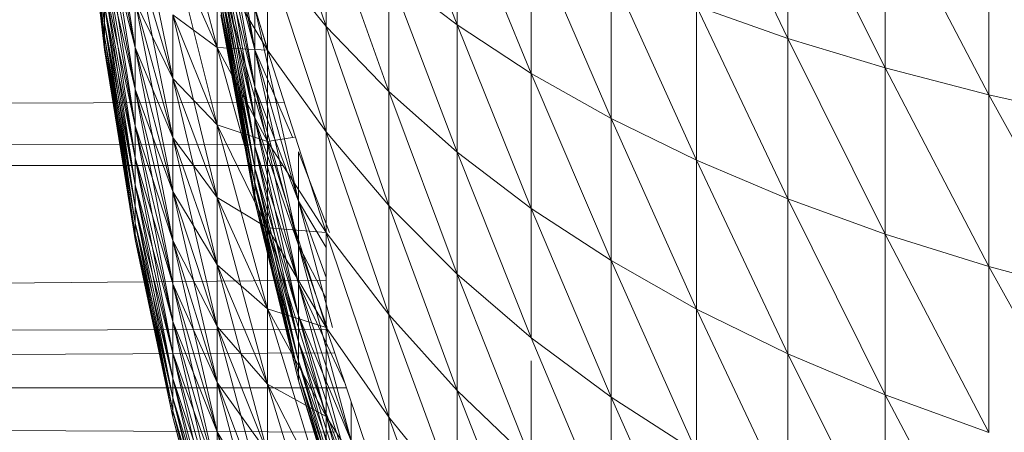
# Model space of a CAD drawing. Units: millimetres. Extents: x 1825 to 8545, y -1635 to 3117.
# Drawn here: x 2931 to 2939, y 934 to 937 of the extents above; entities that cross this region are included whole.
import ezdxf

# ---------------------------------------------------------------- set-up
doc = ezdxf.new("R2010")
doc.units = ezdxf.units.MM
doc.layers.add('06', color=7, linetype='Continuous', lineweight=9)

# ---------------------------------------------------------------- blocks, each defined once
blk = doc.blocks.new('10079_DWG-435503-Level 1')
at = {"lineweight": 9}
for p, q in [((2628.8099, 1002.9633), (2628.9924, 1001.3452)), ((2628.8099, 1002.8599), (2628.9924, 1001.3452)), ((2628.8099, 1002.8599), (2628.9924, 1001.2418)), ((2628.8099, 1002.8599), (2628.9924, 1001.3452)), ((2628.8099, 1002.782), (2628.9924, 1001.2418)), ((2628.8099, 1002.782), (2628.9924, 1001.1725)), ((2628.8099, 1002.782), (2628.9924, 1001.2418)), ((2628.8099, 1002.782), (2628.9924, 1001.3452)), ((2628.8099, 1002.7297), (2628.9924, 1001.1725)), ((2628.8099, 1002.7297), (2628.9924, 1001.1378)), ((2628.8099, 1002.7297), (2628.9924, 1001.1725)), ((2628.8099, 1002.7297), (2628.9924, 1001.2418)), ((2628.8099, 1002.7036), (2628.9924, 1001.1378)), ((2628.8099, 1002.7036), (2628.9924, 1001.1378)), ((2628.8099, 1002.7036), (2628.9924, 1001.1378)), ((2628.8099, 1002.7036), (2628.9924, 1001.1725)), ((2631.2033, 1002.6936), (2631.735, 1001.3325)), ((2633.5956, 1002.7072), (2634.3058, 1001.2273)), ((2628.9924, 1002.6389), (2629.2311, 1001.1559)), ((2630.1627, 1001.1393), (2629.8962, 1002.624)), ((2630.2598, 1002.6581), (2630.7162, 1001.3202)), ((2629.5238, 1002.4977), (2629.8674, 1001.1568)), ((2629.8674, 1002.4625), (2630.2598, 1001.1363)), ((2634.3058, 1002.5084), (2634.3058, 1001.2273)), ((2634.3058, 1002.5084), (2635.0627, 1000.9976)), ((2628.9924, 1002.3487), (2629.2311, 1001.1559)), ((2628.9924, 1002.3487), (2629.2311, 1000.833)), ((2628.9924, 1002.3487), (2629.2311, 1001.1559)), ((2629.2311, 1002.3244), (2629.5238, 1000.9156)), ((2630.1627, 1001.1393), (2629.8962, 1002.3617)), ((2630.1627, 1000.8509), (2629.8962, 1002.3617)), ((2630.1627, 1001.1393), (2629.8962, 1002.3617)), ((2631.735, 1002.355), (2631.735, 1001.3325)), ((2631.735, 1002.355), (2632.3111, 1000.955)), ((2635.0627, 1002.3257), (2635.0627, 1000.9976)), ((2635.0627, 1002.3257), (2635.8691, 1000.7876)), ((2630.7162, 1002.1741), (2630.7162, 1001.3202)), ((2630.7162, 1002.1741), (2631.2033, 1000.8146)), ((2635.8691, 1002.1586), (2635.8691, 1000.7876)), ((2628.9924, 1002.0866), (2629.2311, 1000.833)), ((2628.9924, 1002.0866), (2629.2311, 1000.5465)), ((2628.9924, 1002.0866), (2629.2311, 1000.833)), ((2628.9924, 1002.0866), (2629.2311, 1001.1559)), ((2630.1627, 1001.1393), (2629.8962, 1002.1287)), ((2630.1627, 1000.8509), (2629.8962, 1002.1287)), ((2630.1627, 1000.6005), (2629.8962, 1002.1287)), ((2630.1627, 1000.8509), (2629.8962, 1002.1287)), ((2632.3111, 1002.0401), (2632.3111, 1000.955)), ((2632.3111, 1002.0401), (2632.9311, 1000.6045)), ((2629.5238, 1001.939), (2629.8674, 1001.1568)), ((2629.5238, 1001.939), (2629.8674, 1000.5541)), ((2629.5238, 1001.939), (2629.8674, 1001.1568)), ((2630.1627, 1000.8509), (2629.8962, 1001.9265)), ((2630.1627, 1000.6005), (2629.8962, 1001.9265)), ((2630.1627, 1000.3897), (2629.8962, 1001.9265)), ((2630.1627, 1000.6005), (2629.8962, 1001.9265)), ((2628.9924, 1001.8539), (2629.2311, 1000.5465)), ((2628.9924, 1001.8539), (2629.2311, 1000.2979)), ((2628.9924, 1001.8539), (2629.2311, 1000.5465)), ((2628.9924, 1001.8539), (2629.2311, 1000.833)), ((2629.2311, 1001.9036), (2629.5238, 1000.9156)), ((2629.2311, 1001.9036), (2629.5238, 1000.4564)), ((2629.2311, 1001.9036), (2629.5238, 1000.9156)), ((2630.2598, 1001.8819), (2630.2598, 1001.1363)), ((2630.2598, 1001.8819), (2630.7162, 1001.3202)), ((2630.2598, 1001.8819), (2630.7162, 1000.5)), ((2629.8674, 1001.7942), (2629.8674, 1001.1568)), ((2629.8674, 1001.7942), (2630.2598, 1001.1363)), ((2629.8674, 1001.7942), (2630.2598, 1000.4255)), ((2629.8674, 1001.1568), (2629.8674, 1001.7942)), ((2629.8674, 1001.7942), (2630.2598, 1001.1363)), ((2630.1627, 1000.6005), (2629.8962, 1001.7561)), ((2630.1627, 1000.3897), (2629.8962, 1001.7561)), ((2630.1627, 1000.2195), (2629.8962, 1001.7561)), ((2630.1627, 1000.3897), (2629.8962, 1001.7561)), ((2631.2033, 1001.7383), (2631.2033, 1000.8146)), ((2631.2033, 1001.7383), (2631.735, 1001.3325)), ((2631.2033, 1001.7383), (2631.735, 1000.3436)), ((2632.9311, 1001.7479), (2632.9311, 1000.6045)), ((2632.9311, 1001.7479), (2633.5956, 1000.28)), ((2628.9924, 1001.6521), (2629.2311, 1000.2979)), ((2628.9924, 1001.6521), (2629.2311, 1000.0887)), ((2628.9924, 1001.6521), (2629.2311, 1000.2979)), ((2628.9924, 1001.6521), (2629.2311, 1000.5465)), ((2630.1627, 1000.3897), (2629.8962, 1001.6187)), ((2630.1627, 1000.2195), (2629.8962, 1001.6187)), ((2630.1627, 1000.0909), (2629.8962, 1001.6187)), ((2630.1627, 1000.2195), (2629.8962, 1001.6187)), ((2628.9924, 1001.4823), (2628.9924, 1001.3452)), ((2628.9924, 1001.4823), (2629.2311, 1000.0887)), ((2628.9924, 1001.4823), (2629.2311, 999.9199)), ((2628.9924, 1001.3452), (2628.9924, 1001.4823)), ((2628.9924, 1001.4823), (2629.2311, 1000.0887)), ((2628.9924, 1001.4823), (2629.2311, 1000.2979)), ((2629.2311, 1001.5134), (2629.2311, 1001.1559)), ((2629.2311, 1001.5134), (2629.5238, 1000.4564)), ((2629.2311, 1001.5134), (2629.5238, 1000.0358)), ((2629.2311, 1001.1559), (2629.2311, 1001.5134)), ((2629.2311, 1001.5134), (2629.5238, 1000.4564)), ((2629.2311, 1001.5134), (2629.5238, 1000.9156)), ((2630.1627, 1000.2195), (2629.8962, 1001.5149)), ((2630.1627, 1000.0909), (2629.8962, 1001.5149)), ((2630.1627, 1000.0049), (2629.8962, 1001.5149)), ((2630.1627, 1000.0909), (2629.8962, 1001.5149)), ((2630.2622, 1001.1363), (2630.1627, 1001.4642)), ((2630.5019, 999.9608), (2630.1627, 1001.4642)), ((2630.2622, 1001.1363), (2630.1627, 1001.4642)), ((2630.1627, 1001.4642), (2630.1627, 1001.1393)), ((2630.1627, 1001.1393), (2630.1627, 1001.4642)), ((2633.5956, 1001.4772), (2633.5956, 1000.28)), ((2633.5956, 1001.4772), (2634.3058, 1001.2273)), ((2633.5956, 1001.4772), (2634.3058, 999.9805)), ((2629.5238, 1001.4107), (2629.5238, 1000.9156)), ((2629.5238, 1001.4107), (2629.8674, 1000.5541)), ((2629.5238, 1001.4107), (2629.8674, 999.9894)), ((2629.5238, 1000.9156), (2629.5238, 1001.4107)), ((2629.5238, 1001.4107), (2629.8674, 1000.5541)), ((2629.5238, 1001.4107), (2629.8674, 1001.1568)), ((2630.1627, 1000.0909), (2629.8962, 1001.4453)), ((2630.1627, 1000.0049), (2629.8962, 1001.4453)), ((2630.1627, 999.9617), (2629.8962, 1001.4453)), ((2630.1627, 1000.0049), (2629.8962, 1001.4453)), ((2630.1627, 999.9617), (2629.8962, 1001.4105)), ((2630.1627, 999.9617), (2629.8962, 1001.4105)), ((2630.1627, 1000.0049), (2629.8962, 1001.4105)), ((2630.1627, 999.9617), (2629.8962, 1001.4105)), ((2628.9924, 1001.3452), (2628.9924, 1001.2418)), ((2628.9924, 1001.3452), (2629.2311, 999.9199)), ((2628.9924, 1001.3452), (2629.2311, 999.7925)), ((2628.9924, 1001.2418), (2628.9924, 1001.3452)), ((2628.9924, 1001.3452), (2629.2311, 999.9199)), ((2628.9924, 1001.3452), (2629.2311, 1000.0887)), ((2630.7162, 1001.3202), (2630.7162, 1000.5)), ((2630.7162, 1001.3202), (2631.2033, 1000.8146)), ((2630.7162, 1001.3202), (2631.2033, 999.9273)), ((2631.735, 1001.3325), (2631.735, 1000.3436)), ((2631.735, 1001.3325), (2632.3111, 1000.955)), ((2631.735, 1001.3325), (2632.3111, 999.9055)), ((2628.9924, 1001.2418), (2628.9924, 1001.1725)), ((2628.9924, 1001.2418), (2629.2311, 999.7925)), ((2628.9924, 1001.2418), (2629.2311, 999.7072)), ((2628.9924, 1001.1725), (2628.9924, 1001.2418)), ((2628.9924, 1001.2418), (2629.2311, 999.7925)), ((2628.9924, 1001.2418), (2629.2311, 999.9199)), ((2628.9924, 1001.1725), (2628.9924, 1001.1378)), ((2628.9924, 1001.1725), (2629.2311, 999.7072)), ((2628.9924, 1001.1725), (2629.2311, 999.6644)), ((2628.9924, 1001.1378), (2628.9924, 1001.1725)), ((2628.9924, 1001.1725), (2629.2311, 999.7072)), ((2628.9924, 1001.1725), (2629.2311, 999.7925)), ((2629.8674, 1001.1568), (2629.8674, 1000.5541)), ((2629.8674, 1001.1568), (2630.2598, 1000.4255)), ((2629.8674, 1001.1568), (2630.2598, 999.7533)), ((2629.8674, 1000.5541), (2629.8674, 1001.1568)), ((2629.8674, 1001.1568), (2630.2598, 1000.4255)), ((2629.8674, 1001.1568), (2630.2598, 1001.1363)), ((2634.3058, 1001.2273), (2634.3058, 999.9805)), ((2634.3058, 1001.2273), (2635.0627, 1000.9976)), ((2634.3058, 1001.2273), (2635.0627, 999.7051)), ((2628.9924, 1001.1378), (2629.2311, 999.6644)), ((2628.9924, 1001.1378), (2629.2311, 999.6644)), ((2628.9924, 1001.1378), (2629.2311, 999.6644)), ((2628.9924, 1001.1378), (2629.2311, 999.7072)), ((2629.2311, 1001.1559), (2629.2311, 1000.833)), ((2629.2311, 1001.1559), (2629.5238, 1000.0358)), ((2629.2311, 1001.1559), (2629.5238, 999.6558)), ((2629.2311, 1000.833), (2629.2311, 1001.1559)), ((2629.2311, 1001.1559), (2629.5238, 1000.0358)), ((2629.2311, 1001.1559), (2629.5238, 1000.4564)), ((2630.4531, 1000.46), (2630.1627, 1001.1393)), ((2630.5019, 999.9608), (2630.1627, 1001.1393)), ((2630.5019, 999.6189), (2630.1627, 1001.1393)), ((2630.5019, 999.9608), (2630.1627, 1001.1393)), ((2630.1627, 1001.1393), (2630.1627, 1000.8509)), ((2630.1627, 1000.8509), (2630.1627, 1001.1393)), ((2630.2598, 1001.1363), (2630.2598, 1000.4255)), ((2630.2598, 1001.1363), (2630.7162, 1000.5)), ((2630.2598, 1001.1363), (2630.7162, 999.718)), ((2630.2598, 1000.4255), (2630.2598, 1001.1363)), ((2632.3111, 1000.955), (2632.3111, 999.9055)), ((2632.3111, 1000.955), (2632.9311, 1000.6045)), ((2632.3111, 1000.955), (2632.9311, 999.4989)), ((2635.0627, 1000.9976), (2635.0627, 999.7051)), ((2635.0627, 1000.9976), (2635.8691, 1000.7876)), ((2635.0627, 1000.9976), (2635.8691, 999.4533)), ((2629.5238, 1000.9156), (2629.5238, 1000.4564)), ((2629.5238, 1000.9156), (2629.8674, 999.9894)), ((2629.5238, 1000.9156), (2629.8674, 999.4657)), ((2629.5238, 1000.4564), (2629.5238, 1000.9156)), ((2629.5238, 1000.9156), (2629.8674, 999.9894)), ((2629.5238, 1000.9156), (2629.8674, 1000.5541)), ((2630.5019, 999.9608), (2630.1627, 1000.8509)), ((2630.5019, 999.6189), (2630.1627, 1000.8509)), ((2630.5019, 999.322), (2630.1627, 1000.8509)), ((2630.5019, 999.6189), (2630.1627, 1000.8509)), ((2630.1627, 1000.8509), (2630.1627, 1000.6005)), ((2630.1627, 1000.6005), (2630.1627, 1000.8509)), ((2629.2311, 1000.833), (2629.2311, 1000.5465)), ((2629.2311, 1000.833), (2629.5238, 999.6558)), ((2629.2311, 1000.833), (2629.5238, 999.3187)), ((2629.2311, 1000.5465), (2629.2311, 1000.833)), ((2629.2311, 1000.833), (2629.5238, 999.6558)), ((2629.2311, 1000.833), (2629.5238, 1000.0358)), ((2631.2033, 1000.8146), (2631.2033, 999.9273)), ((2631.2033, 1000.8146), (2631.735, 1000.3436)), ((2631.2033, 1000.8146), (2631.735, 999.3937)), ((2635.8691, 1000.7876), (2635.8691, 999.4533)), ((2635.8691, 1000.7876), (2636.7274, 1000.5971)), ((2635.8691, 1000.7876), (2636.7274, 999.2248)), ((2562.4901, 1000.4964), (2630.3903, 1000.7308)), ((2629.2311, 1000.5465), (2629.2311, 1000.2979)), ((2629.2311, 1000.5465), (2629.5238, 999.3187)), ((2629.2311, 1000.5465), (2629.5238, 999.0262)), ((2629.2311, 1000.2979), (2629.2311, 1000.5465)), ((2629.2311, 1000.5465), (2629.5238, 999.3187)), ((2629.2311, 1000.5465), (2629.5238, 999.6558)), ((2629.8674, 1000.5541), (2629.8674, 999.9894)), ((2629.8674, 1000.5541), (2630.2598, 999.7533)), ((2629.8674, 1000.5541), (2630.2598, 999.1233)), ((2629.8674, 999.9894), (2629.8674, 1000.5541)), ((2629.8674, 1000.5541), (2630.2598, 999.7533)), ((2629.8674, 1000.5541), (2630.2598, 1000.4255)), ((2630.5019, 999.6189), (2630.1627, 1000.6005)), ((2630.5019, 999.322), (2630.1627, 1000.6005)), ((2630.5019, 999.0721), (2630.1627, 1000.6005)), ((2630.5019, 999.322), (2630.1627, 1000.6005)), ((2630.1627, 1000.6005), (2630.1627, 1000.3897)), ((2630.1627, 1000.3897), (2630.1627, 1000.6005)), ((2632.9311, 1000.6045), (2632.9311, 999.4989)), ((2632.9311, 1000.6045), (2633.5956, 1000.28)), ((2632.9311, 1000.6045), (2633.5956, 999.1223)), ((2562.4901, 1000.4964), (2630.2598, 1000.3991)), ((2630.7162, 1000.5), (2630.7162, 999.718)), ((2630.7162, 1000.5), (2631.2033, 999.9273)), ((2630.7162, 1000.5), (2631.2033, 999.0814)), ((2629.5238, 1000.4564), (2629.5238, 1000.0358)), ((2629.5238, 1000.4564), (2629.8674, 999.4657)), ((2629.5238, 1000.4564), (2629.8674, 998.9858)), ((2629.5238, 1000.0358), (2629.5238, 1000.4564)), ((2629.5238, 1000.4564), (2629.8674, 999.4657)), ((2629.5238, 1000.4564), (2629.8674, 999.9894)), ((2630.2598, 1000.4255), (2630.471, 1000.46)), ((2630.2598, 1000.4255), (2630.2598, 999.7533)), ((2630.2598, 1000.4255), (2630.7162, 999.718)), ((2630.2598, 1000.4255), (2630.7162, 998.9786)), ((2630.2598, 999.7533), (2630.2598, 1000.4255)), ((2630.2598, 1000.4255), (2630.7162, 999.718)), ((2630.5019, 999.322), (2630.1627, 1000.3897)), ((2630.5019, 999.0721), (2630.1627, 1000.3897)), ((2630.5019, 998.8704), (2630.1627, 1000.3897)), ((2630.5019, 999.0721), (2630.1627, 1000.3897)), ((2630.1627, 1000.3897), (2630.1627, 1000.2195)), ((2630.1627, 1000.2195), (2630.1627, 1000.3897)), ((2630.7411, 999.718), (2630.5019, 1000.3458)), ((2630.7411, 999.718), (2630.5019, 1000.3458)), ((2630.5019, 1000.3458), (2630.5019, 999.9608)), ((2630.5019, 999.9608), (2630.5019, 1000.3458)), ((2631.735, 1000.3436), (2631.735, 999.3937)), ((2631.735, 1000.3436), (2632.3111, 999.9055)), ((2631.735, 1000.3436), (2632.3111, 998.8975)), ((2629.2311, 1000.2979), (2629.2311, 1000.0887)), ((2629.2311, 1000.2979), (2629.5238, 999.0262)), ((2629.2311, 1000.2979), (2629.5238, 998.78)), ((2629.2311, 1000.0887), (2629.2311, 1000.2979)), ((2629.2311, 1000.2979), (2629.5238, 999.0262)), ((2629.2311, 1000.2979), (2629.5238, 999.3187)), ((2633.5956, 1000.28), (2633.5956, 999.1223)), ((2633.5956, 1000.28), (2634.3058, 999.9805)), ((2633.5956, 1000.28), (2634.3058, 998.7746)), ((2630.3808, 1000.238), (2562.7895, 1000.2342)), ((2630.5019, 999.0721), (2630.1627, 1000.2195)), ((2630.5019, 998.8704), (2630.1627, 1000.2195)), ((2630.5019, 998.7181), (2630.1627, 1000.2195)), ((2630.5019, 998.8704), (2630.1627, 1000.2195)), ((2630.1627, 1000.2195), (2630.1627, 1000.0909)), ((2630.1627, 1000.0909), (2630.1627, 1000.2195)), ((2629.2311, 1000.0887), (2629.2311, 999.9199)), ((2629.2311, 1000.0887), (2629.5238, 998.78)), ((2629.2311, 1000.0887), (2629.5238, 998.5815)), ((2629.2311, 999.9199), (2629.2311, 1000.0887)), ((2629.2311, 1000.0887), (2629.5238, 998.78)), ((2629.2311, 1000.0887), (2629.5238, 999.0262)), ((2630.5019, 998.8704), (2630.1627, 1000.0909)), ((2630.5019, 998.7181), (2630.1627, 1000.0909)), ((2630.5019, 998.616), (2630.1627, 1000.0909)), ((2630.5019, 998.7181), (2630.1627, 1000.0909)), ((2630.1627, 1000.0909), (2630.1627, 1000.0049)), ((2630.1627, 1000.0049), (2630.1627, 1000.0909)), ((2629.5238, 1000.0358), (2629.5238, 999.6558)), ((2629.5238, 1000.0358), (2629.8674, 998.9858)), ((2629.5238, 1000.0358), (2629.8674, 998.5523)), ((2629.5238, 999.6558), (2629.5238, 1000.0358)), ((2629.5238, 1000.0358), (2629.8674, 998.9858)), ((2629.5238, 1000.0358), (2629.8674, 999.4657)), ((2629.8674, 999.9894), (2629.8674, 999.4657)), ((2629.8674, 999.9894), (2630.2598, 999.1233)), ((2629.8674, 999.9894), (2630.2598, 998.5392)), ((2629.8674, 999.4657), (2629.8674, 999.9894)), ((2629.8674, 999.9894), (2630.2598, 999.1233)), ((2629.8674, 999.9894), (2630.2598, 999.7533)), ((2630.5019, 998.7181), (2630.1627, 1000.0049)), ((2630.5019, 998.616), (2630.1627, 1000.0049)), ((2630.5019, 998.5648), (2630.1627, 1000.0049)), ((2630.5019, 998.616), (2630.1627, 1000.0049)), ((2630.1627, 1000.0049), (2630.1627, 999.9617)), ((2630.1627, 999.9617), (2630.1627, 1000.0049)), ((2630.5019, 998.5648), (2630.1627, 999.9617)), ((2630.5019, 998.5648), (2630.1627, 999.9617)), ((2630.5019, 998.616), (2630.1627, 999.9617)), ((2630.5019, 998.5648), (2630.1627, 999.9617)), ((2630.7162, 999.6005), (2630.5019, 999.9608)), ((2630.7162, 999.3681), (2630.5019, 999.9608)), ((2630.7653, 998.9786), (2630.5019, 999.9608)), ((2630.7162, 999.3681), (2630.5019, 999.9608)), ((2630.5019, 999.9608), (2630.5019, 999.6189)), ((2630.5019, 999.6189), (2630.5019, 999.9608)), ((2634.3058, 999.9805), (2634.3058, 998.7746)), ((2634.3058, 999.9805), (2635.0627, 999.7051)), ((2634.3058, 999.9805), (2635.0627, 998.4551)), ((2629.2311, 999.9199), (2629.2311, 999.7925)), ((2629.2311, 999.9199), (2629.5238, 998.5815)), ((2629.2311, 999.9199), (2629.5238, 998.4316)), ((2629.2311, 999.7925), (2629.2311, 999.9199)), ((2629.2311, 999.9199), (2629.5238, 998.5815)), ((2629.2311, 999.9199), (2629.5238, 998.78)), ((2631.2033, 999.9273), (2631.2033, 999.0814)), ((2631.2033, 999.9273), (2631.735, 999.3937)), ((2631.2033, 999.9273), (2631.735, 998.4882)), ((2632.3111, 999.9055), (2632.3111, 998.8975)), ((2632.3111, 999.9055), (2632.9311, 999.4989)), ((2632.3111, 999.9055), (2632.9311, 998.4369)), ((2629.2311, 999.7925), (2629.2311, 999.7072)), ((2629.2311, 999.7925), (2629.5238, 998.4316)), ((2629.2311, 999.7925), (2629.5238, 998.3311)), ((2629.2311, 999.7072), (2629.2311, 999.7925)), ((2629.2311, 999.7925), (2629.5238, 998.4316)), ((2629.2311, 999.7925), (2629.5238, 998.5815)), ((2629.2311, 999.7072), (2629.2311, 999.6644)), ((2629.2311, 999.7072), (2629.5238, 998.3311)), ((2629.2311, 999.7072), (2629.5238, 998.2809)), ((2629.2311, 999.6644), (2629.2311, 999.7072)), ((2629.2311, 999.7072), (2629.5238, 998.3311)), ((2629.2311, 999.7072), (2629.5238, 998.4316)), ((2630.2598, 999.7533), (2630.2598, 999.1233)), ((2630.2598, 999.7533), (2630.7162, 998.9786)), ((2630.2598, 999.7533), (2630.7162, 998.2857)), ((2630.2598, 999.1233), (2630.2598, 999.7533)), ((2630.2598, 999.7533), (2630.7162, 998.9786)), ((2630.2598, 999.7533), (2630.7162, 999.718)), ((2630.7162, 999.718), (2630.7162, 998.9786)), ((2630.7162, 999.718), (2631.2033, 999.0814)), ((2630.7162, 999.718), (2631.2033, 998.2814)), ((2635.0627, 999.7051), (2635.0627, 998.4551)), ((2635.0627, 999.7051), (2635.8691, 999.4533)), ((2635.0627, 999.7051), (2635.8691, 998.163)), ((2629.2311, 999.6644), (2629.5238, 998.2809)), ((2629.2311, 999.6644), (2629.5238, 998.2809)), ((2629.2311, 999.6644), (2629.5238, 998.2809)), ((2629.2311, 999.6644), (2629.5238, 998.3311)), ((2629.5238, 999.6558), (2629.5238, 999.3187)), ((2629.5238, 999.6558), (2629.8674, 998.5523)), ((2629.5238, 999.6558), (2629.8674, 998.1677)), ((2629.5238, 999.3187), (2629.5238, 999.6558)), ((2629.5238, 999.6558), (2629.8674, 998.5523)), ((2629.5238, 999.6558), (2629.8674, 998.9858)), ((2630.7162, 999.2056), (2630.5019, 999.6189)), ((2630.7233, 998.9786), (2630.5019, 999.6189)), ((2630.9101, 998.0973), (2630.5019, 999.6189)), ((2630.7233, 998.9786), (2630.5019, 999.6189)), ((2630.5019, 999.6189), (2630.5019, 999.322)), ((2630.5019, 999.322), (2630.5019, 999.6189)), ((2632.9311, 999.4989), (2632.9311, 998.4369)), ((2632.9311, 999.4989), (2633.5956, 999.1223)), ((2632.9311, 999.4989), (2633.5956, 998.0103)), ((2629.8674, 999.4657), (2629.8674, 998.9858)), ((2629.8674, 999.4657), (2630.2598, 998.5392)), ((2629.8674, 999.4657), (2630.2598, 998.0039)), ((2629.8674, 998.9858), (2629.8674, 999.4657)), ((2629.8674, 999.4657), (2630.2598, 998.5392)), ((2629.8674, 999.4657), (2630.2598, 999.1233)), ((2635.8691, 999.4533), (2635.8691, 998.163)), ((2635.8691, 999.4533), (2636.7274, 999.2248)), ((2635.8691, 999.4533), (2636.7274, 997.8977)), ((2630.7162, 999.3463), (2564.4359, 998.7924)), ((2630.8657, 998.5346), (2630.5019, 999.322)), ((2630.9101, 998.0973), (2630.5019, 999.322)), ((2630.9101, 997.8098), (2630.5019, 999.322)), ((2630.9101, 998.0973), (2630.5019, 999.322)), ((2630.5019, 999.322), (2630.5019, 999.0721)), ((2630.5019, 999.0721), (2630.5019, 999.322)), ((2631.735, 999.3937), (2631.735, 998.4882)), ((2631.735, 999.3937), (2632.3111, 998.8975)), ((2631.735, 999.3937), (2632.3111, 997.9365)), ((2629.5238, 999.3187), (2629.5238, 999.0262)), ((2629.5238, 999.3187), (2629.8674, 998.1677)), ((2629.5238, 999.3187), (2629.8674, 997.8341)), ((2629.5238, 999.0262), (2629.5238, 999.3187)), ((2629.5238, 999.3187), (2629.8674, 998.1677)), ((2629.5238, 999.3187), (2629.8674, 998.5523)), ((2630.2598, 999.1233), (2630.2598, 998.5392)), ((2630.2598, 999.1233), (2630.7162, 998.2857)), ((2630.2598, 999.1233), (2630.7162, 997.6431)), ((2630.2598, 998.5392), (2630.2598, 999.1233)), ((2630.2598, 999.1233), (2630.7162, 998.2857)), ((2630.2598, 999.1233), (2630.7162, 998.9786)), ((2633.5956, 999.1223), (2633.5956, 998.0103)), ((2633.5956, 999.1223), (2634.3058, 998.7746)), ((2633.5956, 999.1223), (2634.3058, 997.6166)), ((2629.5238, 999.0262), (2629.5238, 998.78)), ((2629.5238, 999.0262), (2629.8674, 997.8341)), ((2629.5238, 999.0262), (2629.8674, 997.5533)), ((2629.5238, 998.78), (2629.5238, 999.0262)), ((2629.5238, 999.0262), (2629.8674, 997.8341)), ((2629.5238, 999.0262), (2629.8674, 998.1677)), ((2630.9101, 998.0973), (2630.5019, 999.0721)), ((2630.9101, 997.8098), (2630.5019, 999.0721)), ((2630.9101, 997.5779), (2630.5019, 999.0721)), ((2630.9101, 997.8098), (2630.5019, 999.0721)), ((2630.5019, 999.0721), (2630.5019, 998.8704)), ((2630.5019, 998.8704), (2630.5019, 999.0721)), ((2631.2033, 999.0814), (2631.2033, 998.2814)), ((2631.2033, 999.0814), (2631.735, 998.4882)), ((2631.2033, 999.0814), (2631.735, 997.6318)), ((2630.7162, 998.9662), (2564.4359, 998.7924)), ((2629.8674, 998.9858), (2629.8674, 998.5523)), ((2629.8674, 998.9858), (2630.2598, 998.0039)), ((2629.8674, 998.9858), (2630.2598, 997.5205)), ((2629.8674, 998.5523), (2629.8674, 998.9858)), ((2629.8674, 998.9858), (2630.2598, 998.0039)), ((2629.8674, 998.9858), (2630.2598, 998.5392)), ((2630.7162, 998.9786), (2630.7162, 998.2857)), ((2630.7162, 998.9786), (2631.2033, 998.2814)), ((2630.7162, 998.9786), (2631.2033, 997.5318)), ((2630.7162, 998.2857), (2630.7162, 998.9786)), ((2630.9101, 997.8098), (2630.5019, 998.8704)), ((2630.9101, 997.5779), (2630.5019, 998.8704)), ((2630.9101, 997.4028), (2630.5019, 998.8704)), ((2630.9101, 997.5779), (2630.5019, 998.8704)), ((2630.5019, 998.8704), (2630.5019, 998.7181)), ((2630.5019, 998.7181), (2630.5019, 998.8704)), ((2632.3111, 998.8975), (2632.9311, 998.4369)), ((2632.3111, 998.8975), (2632.9311, 997.4243)), ((2564.7754, 998.4949), (2630.7825, 998.7816)), ((2629.5238, 998.78), (2629.5238, 998.5815)), ((2629.5238, 998.78), (2629.8674, 997.5533)), ((2629.5238, 998.78), (2629.8674, 997.3267)), ((2629.5238, 998.5815), (2629.5238, 998.78)), ((2629.5238, 998.78), (2629.8674, 997.5533)), ((2629.5238, 998.78), (2629.8674, 997.8341)), ((2630.9101, 997.5779), (2630.5019, 998.7181)), ((2630.9101, 997.4028), (2630.5019, 998.7181)), ((2630.9101, 997.2855), (2630.5019, 998.7181)), ((2630.9101, 997.4028), (2630.5019, 998.7181)), ((2630.5019, 998.7181), (2630.5019, 998.616)), ((2630.5019, 998.616), (2630.5019, 998.7181)), ((2632.3111, 998.7189), (2632.3111, 997.9365)), ((2634.3058, 998.7746), (2634.3058, 997.6166)), ((2634.3058, 998.7746), (2635.0627, 998.4551)), ((2634.3058, 998.7746), (2635.0627, 997.2545)), ((2629.5238, 998.5815), (2629.5238, 998.4316)), ((2629.5238, 998.5815), (2629.8674, 997.3267)), ((2629.5238, 998.5815), (2629.8674, 997.1558)), ((2629.5238, 998.4316), (2629.5238, 998.5815)), ((2629.5238, 998.5815), (2629.8674, 997.3267)), ((2629.5238, 998.5815), (2629.8674, 997.5533)), ((2630.9101, 997.4028), (2630.5019, 998.616)), ((2630.9101, 997.2855), (2630.5019, 998.616)), ((2630.9101, 997.2266), (2630.5019, 998.616)), ((2630.9101, 997.2855), (2630.5019, 998.616)), ((2630.5019, 998.616), (2630.5019, 998.5648)), ((2630.5019, 998.5648), (2630.5019, 998.616)), ((2630.9101, 997.2266), (2630.5019, 998.5648)), ((2630.9101, 997.2266), (2630.5019, 998.5648)), ((2630.9101, 997.2855), (2630.5019, 998.5648)), ((2630.9101, 997.2266), (2630.5019, 998.5648)), ((2564.7754, 998.4949), (2630.8739, 998.5103)), ((2630.7942, 998.165), (2564.7754, 998.4949)), ((2629.8674, 998.5523), (2629.8674, 998.1677)), ((2629.8674, 998.5523), (2630.2598, 997.5205)), ((2629.8674, 998.5523), (2630.2598, 997.0916)), ((2629.8674, 998.1677), (2629.8674, 998.5523)), ((2629.8674, 998.5523), (2630.2598, 997.5205)), ((2629.8674, 998.5523), (2630.2598, 998.0039)), ((2630.2598, 998.5392), (2630.2598, 998.0039)), ((2630.2598, 998.5392), (2630.7162, 997.6431)), ((2630.2598, 998.5392), (2630.7162, 997.0543)), ((2630.2598, 998.0039), (2630.2598, 998.5392)), ((2630.2598, 998.5392), (2630.7162, 997.6431)), ((2630.2598, 998.5392), (2630.7162, 998.2857)), ((2631.735, 998.4882), (2631.735, 997.6318)), ((2631.735, 998.4882), (2632.3111, 997.9365)), ((2631.735, 998.4882), (2632.3111, 997.0277)), ((2629.5238, 998.4316), (2629.5238, 998.3311)), ((2629.5238, 998.4316), (2629.8674, 997.1558)), ((2629.5238, 998.4316), (2629.8674, 997.0412)), ((2629.5238, 998.3311), (2629.5238, 998.4316)), ((2629.5238, 998.4316), (2629.8674, 997.1558)), ((2629.5238, 998.4316), (2629.8674, 997.3267)), ((2630.9101, 998.4028), (2630.9101, 998.0973)), ((2630.9101, 998.0973), (2630.9101, 998.4028)), ((2632.9311, 998.4369), (2632.9311, 997.4243)), ((2632.9311, 998.4369), (2633.5956, 998.0103)), ((2632.9311, 998.4369), (2633.5956, 996.9501)), ((2635.0627, 998.4551), (2635.0627, 997.2545)), ((2635.0627, 998.4551), (2635.8691, 998.163)), ((2635.0627, 998.4551), (2635.8691, 996.9235)), ((2629.5238, 998.3311), (2629.5238, 998.2809)), ((2629.5238, 998.3311), (2629.8674, 997.0412)), ((2629.5238, 998.3311), (2629.8674, 996.9838)), ((2629.5238, 998.2809), (2629.5238, 998.3311)), ((2629.5238, 998.3311), (2629.8674, 997.0412)), ((2629.5238, 998.3311), (2629.8674, 997.1558)), ((2629.5238, 998.2809), (2629.8674, 996.9838)), ((2629.5238, 998.2809), (2629.8674, 996.9838)), ((2629.5238, 998.2809), (2629.8674, 996.9838)), ((2629.5238, 998.2809), (2629.8674, 997.0412)), ((2630.7162, 998.2857), (2630.7162, 997.6431)), ((2630.7162, 998.2857), (2631.2033, 997.5318)), ((2630.7162, 998.2857), (2631.2033, 996.8365)), ((2630.7162, 997.6431), (2630.7162, 998.2857)), ((2630.7162, 998.2857), (2631.2033, 997.5318)), ((2631.2033, 998.2814), (2631.2033, 997.5318)), ((2631.2033, 998.2814), (2631.735, 997.6318)), ((2631.2033, 998.2814), (2631.735, 996.8293)), ((2629.8674, 998.1677), (2629.8674, 997.8341)), ((2629.8674, 998.1677), (2630.2598, 997.0916)), ((2629.8674, 998.1677), (2630.2598, 996.7195)), ((2629.8674, 997.8341), (2629.8674, 998.1677)), ((2629.8674, 998.1677), (2630.2598, 997.0916)), ((2629.8674, 998.1677), (2630.2598, 997.5205))]:
    blk.add_line(p, q, dxfattribs=at)

msp = doc.modelspace()

# ---------------------------------------------------------------- block references
at = {"layer": '06'}
msp.add_blockref('10079_DWG-435503-Level 1', (303, -64), dxfattribs=at)

doc.saveas('drawing.dxf')
